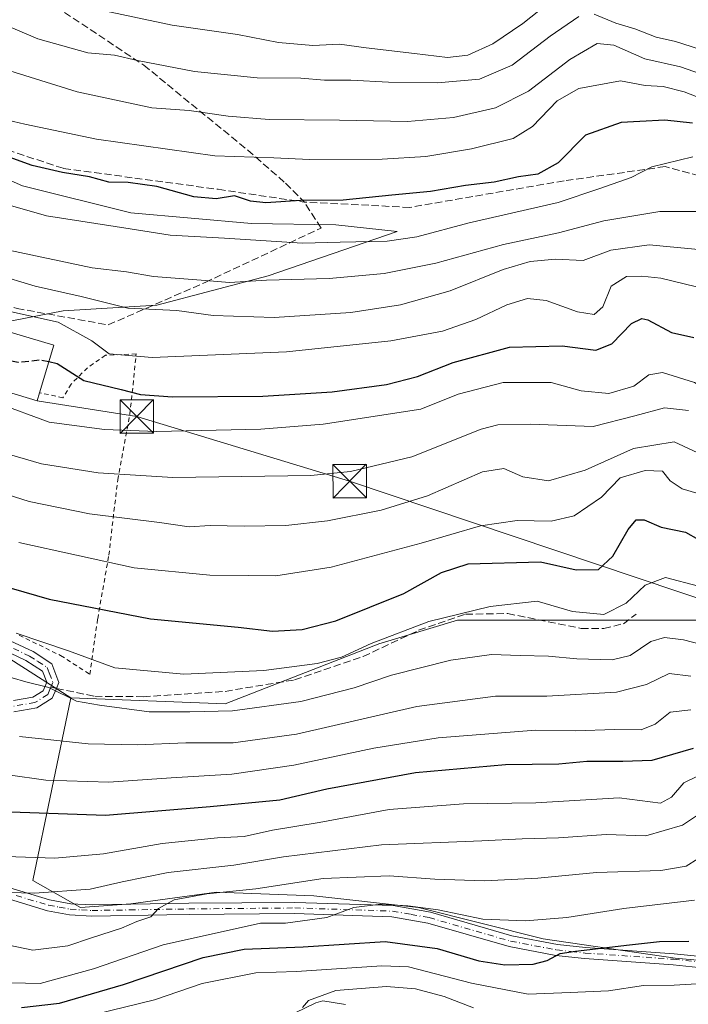
# Model space of a CAD drawing. Units: metres. Extents: x 596627 to 600051, y 4770757 to 4773120.
# Drawn here: x 596884 to 597034, y 4771161 to 4771382 of the extents above; entities that cross this region are included whole.
import ezdxf

# ---------------------------------------------------------------- set-up
doc = ezdxf.new("R2010")
doc.units = ezdxf.units.M
doc.header["$MEASUREMENT"] = 0
for name, pattern in [('DGN Style 2', [1.6480167562047852, 0.988810053722871, -0.6592067024819142]), ('DGN Style 3', [2.307223458686699, 1.648016756204785, -0.6592067024819142]), ('DGN Style 4', [2.6384748266838614, 1.318413404963828, -0.6592067024819142, 0.001648016756204785, -0.6592067024819142])]:
    doc.linetypes.add(name, pattern=pattern)
for name, color, linetype, lineweight in [('Alambrada', 7, 'DGN Style 2', 0), ('Arbolado forestal CxS', 92, 'Continuous', 0), ('Camino Cxs', 7, 'Continuous', 0), ('Camino eje', 30, 'DGN Style 4', 13), ('Corriente natural Cxs', 4, 'Continuous', 13), ('Corriente natural lineal', 142, 'Continuous', 13), ('Curva de nivel maestra', 30, 'Continuous', 30), ('Curva de nivel maestra oculto', 30, 'DGN Style 3', 30), ('Curva de nivel normal', 30, 'Continuous', 0), ('Edificación Cxs', 1, 'Continuous', 13), ('Senda', 7, 'DGN Style 3', 0), ('Senda no paivmentada conexión', 7, 'DGN Style 3', 0), ('Tendido', 6, 'Continuous', 0), ('Torre de tendido puntual', 7, 'Continuous', 0)]:
    doc.layers.add(name, color=color, linetype=linetype, lineweight=lineweight)

# ---------------------------------------------------------------- blocks, each defined once
blk = doc.blocks.new('*U27')
at = {"layer": 'Arbolado forestal CxS', "color": 92, "linetype": 'Continuous', "lineweight": 0}
for points in [[(597043.0975000003, 4771247.419500001, 519.6152000000002), (597022.2141000004, 4771247.419299999, 519.5072999999975), (597004.8114, 4771247.4191, 520.1183000000019), (596982.1875, 4771247.4189, 520.5307999999932), (596965.0626999997, 4771242.281300001, 521.7502999999997), (596964.7844000002, 4771242.197899999, 521.7906999999977), (596930.1606999999, 4771228.6841, 517.1913999999961), (596895.6381000001, 4771230.0415, 515.147100000002), (596880.1092999997, 4771239.9419, 517.8196999999927)], [(596873.5503000002, 4771312.751700001, 553.7302999999956), (596893.8849, 4771316.6875, 557.7725999999967), (596914.8756999997, 4771317.999500001, 561.8445000000065), (596939.8019000003, 4771324.5593, 566.619399999996), (596968.6481, 4771334.481500001, 571.7146000000066), (596954.9197000006, 4771335.9549, 572.9977000000072), (596936.0358999996, 4771336.2917, 572.938599999994), (596909.0592999998, 4771338.651900001, 572.4759000000049), (596884.7799000005, 4771344.7213, 573.2706000000035), (596865.5591000002, 4771353.1511, 572.8944999999949)]]:
    blk.add_polyline3d(points, dxfattribs=at)
blk = doc.blocks.new('5TTEND')
at = {"layer": 'Corriente natural Cxs', "color": 7, "linetype": 'Continuous', "lineweight": 0}
for p, q in [((-0.375, 0.3754), (0.375, -0.3746)), ((0.3720000000000001, 0.3784000000000001), (-0.3720000000000001, -0.3776))]:
    blk.add_line(p, q, dxfattribs=at)
at = {"layer": 'Corriente natural Cxs', "color": 7, "linetype": 'Continuous', "lineweight": 0, "flags": 128}
blk.add_lwpolyline([(-0.375, -0.3746), (0.375, -0.3746), (0.375, 0.3754), (-0.375, 0.3754), (-0.3720000000000001, -0.3776)], dxfattribs=at)

msp = doc.modelspace()

# ---------------------------------------------------------------- linework, layer by layer
at = {"layer": 'Alambrada', "color": 7, "linetype": 'DGN Style 2', "lineweight": 0}
msp.add_polyline3d([(596884.0800999999, 4771244.040100001, 525.1147000000057), (596893.3501000004, 4771239.5101, 519.4256000000023), (596899.8901000004, 4771235.2601, 520.2369999999937), (596901.6401000004, 4771247.7501, 526.1548000000039), (596904.1401000004, 4771261.9801, 544.3031999999948), (596906.1201, 4771278.890100001, 558.2896000000037), (596908.8000999996, 4771293.4901, 551.998900000006), (596909.5701000001, 4771300.1501, 552.0197999999946), (596910.2500999998, 4771307.0601, 557.299199999994), (596903.3901000004, 4771306.770099999, 557.5380000000005), (596899.3501000004, 4771303.970100001, 553.1429999999964), (596895.7100999998, 4771300.3201, 550.3840000000055), (596893.8701, 4771297.2501, 549.6889999999985), (596888.6401000004, 4771298.380100001, 552.5069999999978)], dxfattribs=at)
at = {"layer": 'Arbolado forestal CxS', "color": 92, "linetype": 'Continuous', "lineweight": 0}
for points in [[(596865.5591000002, 4771353.1511, 572.8944999999949), (596884.7799000005, 4771344.7213, 573.2706000000035), (596909.0592999998, 4771338.651900001, 572.4759000000049), (596936.0358999996, 4771336.2917, 572.938599999994), (596954.9197000006, 4771335.9549, 572.9977000000072), (596968.6481, 4771334.481500001, 571.7146000000066), (596939.8019000003, 4771324.5593, 566.619399999996), (596914.8756999997, 4771317.999500001, 561.8445000000065), (596893.8849, 4771316.6875, 557.7725999999967), (596873.5503000002, 4771312.751700001, 553.7302999999956)], [(596865.5591000002, 4771353.1511, 572.8944999999949), (596884.7799000005, 4771344.7213, 573.2706000000035), (596909.0592999998, 4771338.651900001, 572.4759000000049), (596936.0358999996, 4771336.2917, 572.938599999994), (596954.9197000006, 4771335.9549, 572.9977000000072), (596968.6481, 4771334.481500001, 571.7146000000066), (596939.8019000003, 4771324.5593, 566.619399999996), (596914.8756999997, 4771317.999500001, 561.8445000000065), (596893.8849, 4771316.6875, 557.7725999999967), (596873.5503000002, 4771312.751700001, 553.7302999999956)], [(596865.5591000002, 4771353.1511, 572.8944999999949), (596884.7799000005, 4771344.7213, 573.2706000000035), (596909.0592999998, 4771338.651900001, 572.4759000000049), (596936.0358999996, 4771336.2917, 572.938599999994), (596954.9197000006, 4771335.9549, 572.9977000000072), (596968.6481, 4771334.481500001, 571.7146000000066), (596939.8019000003, 4771324.5593, 566.619399999996), (596914.8756999997, 4771317.999500001, 561.8445000000065), (596893.8849, 4771316.6875, 557.7725999999967), (596873.5503000002, 4771312.751700001, 553.7302999999956)], [(597041.7561999997, 4771170.731500001, 472.0004999999946), (597030.9149000002, 4771171.7181, 473.2051000000066), (597001.3299000004, 4771176.0681, 478.0206999999937), (596973.4852999998, 4771183.028899999, 481.2177999999985), (596949.9914999995, 4771185.6391, 484.0041000000056), (596928.2380999997, 4771186.5089, 486.4588999999978), (596909.0947000004, 4771183.898499999, 487.2887999999948), (596897.7827000003, 4771183.028100001, 488.8344999999972), (596887.0985000003, 4771189.102700001, 492.9657000000007), (596895.6381000001, 4771230.0415, 515.147100000002), (596930.1606999999, 4771228.6841, 517.1913999999961), (596964.7844000002, 4771242.197899999, 521.7906999999977), (596965.0626999997, 4771242.281300001, 521.7502999999997), (596982.1875, 4771247.4189, 520.5307999999932), (597004.8114, 4771247.4191, 520.1183000000019), (597022.2141000004, 4771247.419299999, 519.5072999999975), (597043.0975000003, 4771247.419500001, 519.6152000000002)], [(596895.6381000001, 4771230.0415, 515.147100000002), (596930.1606999999, 4771228.6841, 517.1913999999961), (596964.7844000002, 4771242.197899999, 521.7906999999977), (596965.0626999997, 4771242.281300001, 521.7502999999997), (596982.1875, 4771247.4189, 520.5307999999932), (597004.8114, 4771247.4191, 520.1183000000019), (597022.2141000004, 4771247.419299999, 519.5072999999975), (597043.0975000003, 4771247.419500001, 519.6152000000002)], [(596895.6381000001, 4771230.0415, 515.147100000002), (596930.1606999999, 4771228.6841, 517.1913999999961), (596964.7844000002, 4771242.197899999, 521.7906999999977), (596965.0626999997, 4771242.281300001, 521.7502999999997), (596982.1875, 4771247.4189, 520.5307999999932), (597004.8114, 4771247.4191, 520.1183000000019), (597022.2141000004, 4771247.419299999, 519.5072999999975), (597043.0975000003, 4771247.419500001, 519.6152000000002)], [(596880.1092999997, 4771239.9419, 517.8196999999927), (596895.6381000001, 4771230.0415, 515.147100000002), (596887.0985000003, 4771189.102700001, 492.9657000000007), (596897.7827000003, 4771183.028100001, 488.8344999999972), (596909.0947000004, 4771183.898499999, 487.2887999999948), (596928.2380999997, 4771186.5089, 486.4588999999978), (596949.9914999995, 4771185.6391, 484.0041000000056), (596973.4852999998, 4771183.028899999, 481.2177999999985), (597001.3299000004, 4771176.0681, 478.0206999999937), (597030.9149000002, 4771171.7181, 473.2051000000066), (597041.7561999997, 4771170.731500001, 472.0004999999946), (597039.2664000001, 4771160.496099999, 467.2929000000004)], [(596880.1092999997, 4771239.9419, 517.8196999999927), (596895.6381000001, 4771230.0415, 515.147100000002)], [(596880.1092999997, 4771239.9419, 517.8196999999927), (596895.6381000001, 4771230.0415, 515.147100000002)], [(596895.6381000001, 4771230.0415, 515.147100000002), (596887.0985000003, 4771189.102700001, 492.9657000000007), (596897.7827000003, 4771183.028100001, 488.8344999999972), (596909.0947000004, 4771183.898499999, 487.2887999999948), (596928.2380999997, 4771186.5089, 486.4588999999978), (596949.9914999995, 4771185.6391, 484.0041000000056), (596973.4852999998, 4771183.028899999, 481.2177999999985), (597001.3299000004, 4771176.0681, 478.0206999999937), (597030.9149000002, 4771171.7181, 473.2051000000066), (597041.7561999997, 4771170.731500001, 472.0004999999946), (597039.2664000001, 4771160.496099999, 467.2929000000004), (597036.1979, 4771155.5869, 465.0236000000005), (597042.3343000002, 4771145.155300001, 463.1748999999982), (597059.5148999998, 4771141.473900001, 460.9318999999959), (597089.5839000001, 4771139.632900001, 456.4216000000015), (597112.9014999997, 4771140.860300001, 453.1187000000064), (597129.2402999997, 4771145.614700001, 452.5926000000036)], [(596895.6381000001, 4771230.0415, 515.147100000002), (596887.0985000003, 4771189.102700001, 492.9657000000007), (596897.7827000003, 4771183.028100001, 488.8344999999972), (596909.0947000004, 4771183.898499999, 487.2887999999948), (596928.2380999997, 4771186.5089, 486.4588999999978), (596949.9914999995, 4771185.6391, 484.0041000000056), (596973.4852999998, 4771183.028899999, 481.2177999999985), (597001.3299000004, 4771176.0681, 478.0206999999937), (597030.9149000002, 4771171.7181, 473.2051000000066), (597041.7561999997, 4771170.731500001, 472.0004999999946), (597039.2664000001, 4771160.496099999, 467.2929000000004), (597036.1979, 4771155.5869, 465.0236000000005), (597042.3343000002, 4771145.155300001, 463.1748999999982), (597059.5148999998, 4771141.473900001, 460.9318999999959), (597089.5839000001, 4771139.632900001, 456.4216000000015), (597112.9014999997, 4771140.860300001, 453.1187000000064), (597129.2402999997, 4771145.614700001, 452.5926000000036)]]:
    msp.add_polyline3d(points, dxfattribs=at)
at = {"layer": 'Camino Cxs', "color": 7, "linetype": 'Continuous', "lineweight": 0}
for points in [[(596879.9901000002, 4771243.790100001, 529.9717999999993), (596887.2001, 4771240.370100001, 521.0397999999988), (596891.3501000004, 4771237.6801, 518.1836999999941), (596892.9501, 4771233.460100001, 519.1778999999951), (596892.3901000004, 4771232.140100001, 520.2194000000018), (596891.4401000004, 4771229.940099999, 523.792300000001), (596888.0500999996, 4771227.7601, 524.5662000000011), (596882.8800999997, 4771226.9101, 524.7927999999956)], [(596879.9901000002, 4771243.790100001, 529.9717999999993), (596887.2001, 4771240.370100001, 521.0397999999988), (596891.3501000004, 4771237.6801, 518.1836999999941), (596892.9501, 4771233.460100001, 519.1778999999951), (596892.3901000004, 4771232.140100001, 520.2194000000018), (596891.4401000004, 4771229.940099999, 523.792300000001), (596888.0500999996, 4771227.7601, 524.5662000000011), (596882.8800999997, 4771226.9101, 524.7927999999956)], [(596882.7901, 4771229.4301, 526.113599999997), (596887.1300999997, 4771230.140100001, 522.9311000000016), (596889.4501, 4771231.630100001, 521.4294999999984), (596890.2500999998, 4771233.520099999, 519.9014000000025), (596889.3101000005, 4771236.0101, 519.453999999998), (596885.5601000005, 4771238.390100001, 523.1692000000039), (596878.8000999996, 4771241.590100001, 531.511799999993)], [(596882.7901, 4771229.4301, 526.113599999997), (596887.1300999997, 4771230.140100001, 522.9311000000016), (596889.4501, 4771231.630100001, 521.4294999999984), (596890.2500999998, 4771233.520099999, 519.9014000000025), (596889.3101000005, 4771236.0101, 519.453999999998), (596885.5601000005, 4771238.390100001, 523.1692000000039), (596878.8000999996, 4771241.590100001, 531.511799999993)], [(596876.7600999996, 4771189.0601, 500.0133999999962), (596890.8601000002, 4771184.800100001, 502.6535000000004), (596895.6300999997, 4771183.9101, 503.233699999997), (596900.4200999998, 4771183.630100001, 504.398000000001), (596922.0401, 4771183.9901, 500.4575000000041), (596945.7701000003, 4771184.210100001, 486.0334000000003), (596967.7600999996, 4771183.4901, 487.3374999999942), (596976.1300999997, 4771182.0101, 490.6293000000006), (596994.3501000004, 4771176.7301, 492.7936999999947), (597004.5500999996, 4771174.800100001, 489.4199999999983), (597010.8601000002, 4771174.100099999, 486.3246999999974), (597030.6601, 4771172.710100001, 484.2632000000012), (597040.4801000003, 4771171.700099999, 485.2388000000064)], [(596876.7600999996, 4771189.0601, 500.0133999999962), (596890.8601000002, 4771184.800100001, 502.6535000000004), (596895.6300999997, 4771183.9101, 503.233699999997), (596900.4200999998, 4771183.630100001, 504.398000000001), (596922.0401, 4771183.9901, 500.4575000000041), (596945.7701000003, 4771184.210100001, 486.0334000000003), (596967.7600999996, 4771183.4901, 487.3374999999942), (596976.1300999997, 4771182.0101, 490.6293000000006), (596994.3501000004, 4771176.7301, 492.7936999999947), (597004.5500999996, 4771174.800100001, 489.4199999999983), (597010.8601000002, 4771174.100099999, 486.3246999999974), (597030.6601, 4771172.710100001, 484.2632000000012), (597040.4801000003, 4771171.700099999, 485.2388000000064), (597044.0401, 4771171.5601, 485.0035000000062), (597058.9001000002, 4771172.050100001, 480.5028000000021), (597061.1001000004, 4771171.790100001, 477.6603999999934), (597068.3117000004, 4771171.4923, 471.1554000000033)], [(597040.3800999997, 4771169.190099999, 481.9640999999974), (597030.4401000004, 4771170.220100001, 482.5331000000006), (597010.6401000004, 4771171.610099999, 483.4566999999952), (597004.1801000005, 4771172.3201, 487.3549999999959), (596993.7701000003, 4771174.290100001, 489.4277000000002), (596975.5601000005, 4771179.5701, 487.6910999999964), (596967.5000999998, 4771181.0001, 488.4128999999957), (596945.7100999998, 4771181.710100001, 487.6331000000064), (596922.0900999998, 4771181.4901, 498.5473000000056), (596917.1401000004, 4771181.390100001, 499.203999999998), (596900.3601000002, 4771181.130100001, 504.5625), (596895.3201000001, 4771181.420100001, 504.4317000000011), (596890.4401000004, 4771182.3201, 504.1107000000048), (596875.9700999996, 4771186.6801, 499.4311000000016)], [(597062.2729000002, 4771167.363100001, 468.0798999999971), (597062.0401, 4771168.190099999, 469.577099999995), (597061.6901000004, 4771168.720100001, 470.8475000000035), (597058.7801000001, 4771169.540100001, 474.6373000000021), (597043.9200999998, 4771169.0601, 482.3436999999976), (597040.3800999997, 4771169.190099999, 481.9640999999974), (597030.4401000004, 4771170.220100001, 482.5331000000006), (597010.6401000004, 4771171.610099999, 483.4566999999952), (597004.1801000005, 4771172.3201, 487.3549999999959), (596993.7701000003, 4771174.290100001, 489.4277000000002), (596975.5601000005, 4771179.5701, 487.6910999999964), (596967.5000999998, 4771181.0001, 488.4128999999957), (596945.7100999998, 4771181.710100001, 487.6331000000064), (596922.0900999998, 4771181.4901, 498.5473000000056), (596917.1401000004, 4771181.390100001, 499.203999999998), (596900.3601000002, 4771181.130100001, 504.5625), (596895.3201000001, 4771181.420100001, 504.4317000000011), (596890.4401000004, 4771182.3201, 504.1107000000048), (596875.9700999996, 4771186.6801, 499.4311000000016)]]:
    msp.add_polyline3d(points, dxfattribs=at)
at = {"layer": 'Camino eje', "color": 30, "linetype": 'DGN Style 4', "lineweight": 13}
for points in [[(596882.7751000002, 4771241.090100001, 526.8252000000066), (596886.3800999997, 4771239.380100001, 522.0068000000028), (596888.2550999997, 4771238.190099999, 519.7317999999941), (596890.3300999999, 4771236.845100001, 518.7497000000003), (596890.8000999996, 4771235.600099999, 518.982600000003), (596891.6001000004, 4771233.4901, 519.459400000007), (596891.1370999999, 4771232.397700001, 520.1236999999965)], [(596891.1370999999, 4771232.397700001, 520.1236999999965), (596890.9165000003, 4771231.876700001, 520.9205999999976), (596890.4451000001, 4771230.7851, 522.4232000000047), (596887.5900999998, 4771228.950099999, 523.4242999999988), (596882.8350999998, 4771228.170100001, 525.0483999999997)], [(596883.4151, 4771185.7401, 503.0748000000021), (596890.6501000002, 4771183.5601, 503.4511999999959), (596893.0351, 4771183.1151, 503.2439000000013), (596895.4751000004, 4771182.665100001, 504.2548999999999), (596897.9951, 4771182.520099999, 504.9167000000016), (596900.3901000004, 4771182.380100001, 504.7388000000064), (596908.7801000001, 4771182.5101, 500.8263000000007), (596919.5900999998, 4771182.690099999, 500.0108000000037), (596922.0651000004, 4771182.7401, 499.8726000000024), (596945.7401000002, 4771182.960100001, 485.7563999999985), (596967.6300999997, 4771182.245100001, 487.521900000007), (596971.8151000004, 4771181.505100001, 490.1477000000014), (596975.8450999996, 4771180.790100001, 489.1815999999963), (596994.0601000005, 4771175.5101, 491.0993000000017), (597004.3651000002, 4771173.5601, 488.4180000000051), (597007.5950999996, 4771173.2051, 487.0639999999985), (597010.7500999998, 4771172.8551, 484.6008000000002), (597030.5500999996, 4771171.465100001, 483.3101000000024), (597035.4600999998, 4771170.960100001, 480.9606000000058)]]:
    msp.add_polyline3d(points, dxfattribs=at)
at = {"layer": 'Corriente natural lineal', "color": 142, "linetype": 'Continuous', "lineweight": 13}
msp.add_polyline3d([(596945.8113000002, 4771159.476100001, 465.1196000000054), (596950.4489000002, 4771161.715299999, 465.0932999999932), (596952.0362999998, 4771162.1117, 465.0276000000013), (596957.1199000003, 4771161.347100001, 464.5671000000002)], dxfattribs=at)
at = {"layer": 'Curva de nivel maestra', "color": 30, "linetype": 'Continuous', "lineweight": 30, "flags": 128}
for points, elevation in [([(597034.7999999998, 4771358.770099999), (597028.6200000001, 4771359.4001), (597022.9600000001, 4771359.110099999), (597018.79, 4771358.940099999), (597010.8399999999, 4771356.0601), (597004.7199999997, 4771349.9001), (597000.1799999997, 4771347.340100001), (596995.8499999996, 4771346.720100001), (596990.4199999999, 4771345.5101), (596983.9900000002, 4771344.770099999), (596976.1600000003, 4771343.460100001), (596967.5, 4771342.670100001), (596956.5999999996, 4771341.540100001), (596947.0199999996, 4771341.440099999), (596939.2599999999, 4771340.9001), (596935.8200000003, 4771341.3201), (596932.2999999998, 4771342.4901), (596928.1600000003, 4771341.800100001), (596923.1399999997, 4771342.2401), (596914.8799999999, 4771344.5601), (596908.4699999997, 4771345.440099999), (596904.1100000005, 4771345.520099999), (596899.7800000003, 4771346.770099999), (596893.7800000003, 4771347.710100001), (596886.9800000006, 4771349.280099999), (596881.8200000003, 4771351.1601)], 575), ([(596890.7236000003, 4771305.351500001), (596892.5800000001, 4771304.940099999), (596898.5199999996, 4771301.100099999), (596906.8799999999, 4771299.100099999), (596911.2300000006, 4771297.9901), (596918.4100000003, 4771297.460100001), (596938.5899999999, 4771297.5801), (596954.1299999999, 4771298.590100001), (596966.2599999999, 4771300.2501), (596973.2400000002, 4771301.9801), (596981.2400000002, 4771305.1501), (596993.8099999996, 4771308.620100001), (597005.5800000001, 4771308.850099999), (597013.1399999997, 4771307.9101), (597016.7000000002, 4771309.300100001), (597021.1399999997, 4771313.860099999), (597023.4699999997, 4771315.0001), (597024.7800000003, 4771314.690099999), (597030.0999999996, 4771311.840100001), (597035.0599999996, 4771310.7501)], 550), ([(596876.5099999999, 4771256.2401), (596890.7800000003, 4771252.140100001), (596913.4400000004, 4771247.7601), (596933.1100000005, 4771245.840100001), (596940.7800000003, 4771244.9301), (596947.4400000004, 4771245.370100001), (596954.9800000006, 4771247.300100001), (596970.2000000002, 4771253.370100001), (596978.5700000003, 4771258.0801), (596984.54, 4771260.050100001), (597000.7800000003, 4771260.5001), (597008.7400000002, 4771258.720100001), (597013.7599999999, 4771258.7601), (597016.9199999999, 4771261.7601), (597020.3799999999, 4771267.710100001), (597022.1600000003, 4771269.9301), (597024, 4771269.9301), (597027.7999999998, 4771268.2401), (597033.2199999997, 4771267.130100001), (597036.0999999996, 4771265.460100001)], 525), ([(597034.9000000004, 4771218.6801), (597025.6500000004, 4771215.9801), (597019.1600000003, 4771215.7501), (597011.1100000005, 4771215.7601), (597004.8600000005, 4771215.190099999), (596992.9100000003, 4771214.9901), (596972.8099999996, 4771213.2401), (596952.9299999997, 4771209.540100001), (596942.4400000004, 4771207.130100001), (596926.7999999998, 4771205.600099999), (596903.4100000003, 4771203.6501), (596877.8499999996, 4771204.5701)], 500), ([(596884.5700000003, 4771160.670100001), (596893.1100000005, 4771161.6501), (596907.4400000004, 4771165.8201), (596925.2699999996, 4771171.850099999), (596934.4199999999, 4771173.690099999), (596947.5999999996, 4771174.2601), (596965.9900000002, 4771175.420100001), (596977.6299999999, 4771173.860099999), (596986.9900000002, 4771171.0801), (596992.7800000003, 4771170.190099999), (596999.1100000005, 4771170.3301), (597002.2800000003, 4771171.190099999), (597005.1399999997, 4771172.7501), (597008.5599999996, 4771173.280099999), (597020.6900000004, 4771174.6801), (597027.3799999999, 4771175.4301), (597033.9699999997, 4771175.530099999)], 475)]:
    msp.add_lwpolyline(points, dxfattribs=dict(at, elevation=elevation))
at = {"layer": 'Curva de nivel maestra oculto', "color": 30, "linetype": 'DGN Style 3', "lineweight": 30, "elevation": 550, "flags": 128}
msp.add_lwpolyline([(596873.3268999998, 4771307.647600001), (596878.0800000001, 4771306.470100001), (596883.8700000001, 4771305.220100001), (596888.8799999999, 4771305.7601), (596890.7236000003, 4771305.351500001)], dxfattribs=at)
at = {"layer": 'Curva de nivel normal', "color": 30, "linetype": 'Continuous', "lineweight": 0, "flags": 128}
for points, elevation in [([(596865.0599999996, 4771387.619999999), (596888.2699999996, 4771377.680000001), (596899.4000000004, 4771374.52), (596905.4000000004, 4771374), (596910.5300000003, 4771372.810000001), (596923.3399999999, 4771370.359999999), (596937.3200000003, 4771368.939999999), (596947.1100000005, 4771368.810000001), (596952.4000000004, 4771368.41), (596958.29, 4771368.41), (596966.7400000002, 4771367.939999999), (596977.6900000004, 4771367.82), (596987.0700000003, 4771368.640000001), (596994.4199999999, 4771371.74), (597002.9000000004, 4771378.24), (597009.3200000003, 4771382.66)], 590), ([(596900.7400000002, 4771384.460000001), (596918.3200000003, 4771380.710000001), (596932.9699999997, 4771378.65), (596942.0999999996, 4771376.83), (596949.7800000003, 4771376.180000001), (596955.7800000003, 4771376.49), (596961.7100000001, 4771375.65), (596972.54, 4771374.4), (596979.9199999999, 4771373.439999999), (596984.5, 4771374), (596990.1100000005, 4771376.560000001), (596996.7800000003, 4771381.109999999), (597005.0199999996, 4771387.65)], 595), ([(597012.7599999999, 4771383.220000001), (597017.5999999996, 4771381.16), (597021.8600000005, 4771379.91), (597026.6500000004, 4771378.029999999), (597030.9600000001, 4771377.09), (597036.3399999999, 4771375.359999999), (597042.9600000001, 4771373.949999999), (597049.6399999997, 4771374.07), (597054.7199999997, 4771375.119999999), (597060.5099999999, 4771377.310000001), (597067.7800000003, 4771379.17), (597073.4400000004, 4771379.779999999), (597077.0999999996, 4771381.449999999), (597083.1699999999, 4771385.880000001)], 590), ([(597039.3300000001, 4771368.880000001), (597032.0599999996, 4771371.359999999), (597024.1299999999, 4771373.199999999), (597017.1799999997, 4771376.26), (597013.4600000001, 4771376.640000001), (597007.2999999998, 4771373.039999999), (596998.0999999996, 4771365.92), (596990.6699999999, 4771362.199999999), (596981.29, 4771360.01), (596970.9800000006, 4771359.16), (596955.79, 4771359.470000001), (596939.9900000002, 4771359.609999999), (596930.8200000003, 4771360.32), (596922.1500000004, 4771361.630000001), (596913.7800000003, 4771362.199999999), (596897.0099999999, 4771365.82), (596879.4800000006, 4771371.199999999)], 585), ([(597041.3799999999, 4771362.470000001), (597032.9199999999, 4771365.789999999), (597028.2300000006, 4771366.949999999), (597024.1600000003, 4771367.230000001), (597018.7000000002, 4771368.230000001), (597009.3200000003, 4771366.550000001), (597004.4600000001, 4771363.76), (596998.9699999997, 4771358.01), (596994.6500000004, 4771355.359999999), (596985.3200000003, 4771352.99), (596975.0800000001, 4771351.26), (596965.3499999996, 4771350.67), (596949.0800000001, 4771350.619999999), (596941.0499999998, 4771350.970000001), (596927.8700000001, 4771351.41), (596901.3799999999, 4771355.16), (596885.3200000003, 4771358.550000001), (596877.6200000001, 4771360.359999999)], 579.9999999999999), ([(596876.7999999998, 4771341.82), (596890.2000000002, 4771337.970000001), (596908.8899999997, 4771335.08), (596917.8799999999, 4771333.66), (596929.9900000002, 4771332.980000001), (596947.5199999996, 4771331.880000001), (596955.8799999999, 4771332.100000001), (596966.4400000004, 4771332.32), (596973.1100000005, 4771333.27), (596984.7800000003, 4771336.439999999), (597004.6799999997, 4771341), (597014.04, 4771344.16), (597021.0700000003, 4771346.619999999), (597025.6799999997, 4771348.980000001), (597034.8399999999, 4771351.210000001)], 570), ([(596881.7800000003, 4771330.33), (596900.4400000004, 4771326.32), (596908.1100000005, 4771325.470000001), (596914.1100000005, 4771324.449999999), (596925.7800000003, 4771323.529999999), (596931.1100000005, 4771323.08), (596939.4400000004, 4771323.57), (596953.4400000004, 4771323.930000001), (596965.7800000003, 4771325.100000001), (596977.3200000003, 4771327.42), (596992.4900000002, 4771331.550000001), (597004.7599999999, 4771334.16), (597014.9699999997, 4771336.850000001), (597027.4400000004, 4771339.01), (597036.9400000004, 4771338.949999999)], 565), ([(596878.6900000004, 4771324.949999999), (596887.6600000003, 4771322.279999999), (596897.9600000001, 4771319.92), (596908.3600000005, 4771317.310000001), (596919.3200000003, 4771316.810000001), (596927.5199999996, 4771315.66), (596941.1799999997, 4771315.25), (596958.2800000003, 4771316.34), (596969.3899999997, 4771318.029999999), (596980.5099999999, 4771321.24), (596992.4100000003, 4771325.980000001), (596998.4199999999, 4771327.810000001), (597004.0899999999, 4771328.310000001), (597010.3200000003, 4771328.01), (597016.5, 4771330.32), (597025.1100000005, 4771331.529999999), (597036.1100000005, 4771330.5)], 560), ([(596881.7000000002, 4771316.630000001), (596892.7999999998, 4771314.180000001), (596900.2999999998, 4771310.02), (596904.1799999997, 4771307.09), (596913.8200000003, 4771306.300000001), (596943.9400000004, 4771307.52), (596967.2800000003, 4771310), (596978.8300000001, 4771312.16), (596986.2599999999, 4771314.789999999), (596993.2199999997, 4771318.050000001), (596997.8600000005, 4771319.52), (597002, 4771319.060000001), (597009.0499999998, 4771316.51), (597012.7599999999, 4771315.880000001), (597014.7199999997, 4771317.640000001), (597016.5599999996, 4771322.220000001), (597020.0300000003, 4771324.41), (597023.4500000002, 4771324.49), (597027.7000000002, 4771324.029999999), (597038.4400000004, 4771321.4)], 555), ([(596879, 4771296.140000001), (596890.75, 4771291.800000001), (596903.1299999999, 4771290.140000001), (596914.8399999999, 4771289.720000001), (596938.1900000004, 4771290.230000001), (596952.1100000005, 4771291.350000001), (596973.9699999997, 4771294.689999999), (596982.3499999996, 4771298.07), (596992.3799999999, 4771300.689999999), (597003.1299999999, 4771300.65), (597009.8700000001, 4771298.789999999), (597016.0499999998, 4771298.24), (597021.6399999997, 4771299.880000001), (597024.9900000002, 4771302.4), (597028.0499999998, 4771302.91), (597035.2000000002, 4771300.699999999), (597040.1900000004, 4771297.710000001), (597044.2199999997, 4771295.390000001), (597047.0899999999, 4771293.810000001), (597050.2418999998, 4771293.8025)], 545), ([(596880.0800000001, 4771285.07), (596889.0999999996, 4771282.470000001), (596901.7800000003, 4771280.4), (596918.4900000002, 4771279.369999999), (596949.3700000001, 4771279.83), (596958.2100000001, 4771280.76), (596971.9699999997, 4771284.02), (596987.5099999999, 4771290.230000001), (596991.2100000001, 4771291.199999999), (596998.4400000004, 4771291.34), (597012.5800000001, 4771290.779999999), (597021.8799999999, 4771293.180000001), (597028.5199999996, 4771295), (597033.9000000004, 4771294.42)], 540), ([(596872.6299999999, 4771278.350000001), (596886.3099999996, 4771274.029999999), (596899.8200000003, 4771271.26), (596915.5, 4771269.279999999), (596922.1299999999, 4771268.33), (596926.8399999999, 4771268.67), (596934.4600000001, 4771268.460000001), (596943.7800000003, 4771268.619999999), (596953.1100000005, 4771269.67), (596965.1100000005, 4771272.060000001), (596975.4400000004, 4771275.25), (596987.7800000003, 4771280.619999999), (596992.54, 4771281.390000001), (596996.8300000001, 4771279.560000001), (597002.54, 4771278.630000001), (597010.75, 4771281.060000001), (597021.5800000001, 4771285.9), (597030.6900000004, 4771287.34), (597036.0099999999, 4771284.890000001)], 535), ([(596883.9600000001, 4771264.84), (596909.7800000003, 4771259.140000001), (596926.7800000003, 4771257.480000001), (596935.4800000006, 4771257.439999999), (596941.5199999996, 4771257.359999999), (596953.8799999999, 4771259.310000001), (596974.04, 4771264.66), (596987.2999999998, 4771268.560000001), (596995.5599999996, 4771269.74), (597003.1299999999, 4771269.57), (597008.3300000001, 4771270.779999999), (597014.4400000004, 4771275), (597018.5999999996, 4771279.32), (597024.2100000001, 4771280.949999999), (597028.0499999998, 4771280.84), (597029.8099999996, 4771278.609999999), (597032.4500000002, 4771276.83), (597037.7800000003, 4771275.25)], 530), ([(596883.3799999999, 4771244.52), (596895.1100000005, 4771240.58), (596905.4699999997, 4771236.710000001), (596920.8899999997, 4771235.359999999), (596938.7999999998, 4771236.130000001), (596950.7800000003, 4771237.75), (596956.2400000002, 4771239.140000001), (596962.8200000003, 4771242.210000001), (596975.7800000003, 4771247.16), (596989.5, 4771250.52), (597000.0099999999, 4771251.67), (597007.9400000004, 4771249.359999999), (597014.9600000001, 4771248.699999999), (597019.9199999999, 4771251.220000001), (597024.1799999997, 4771255.25), (597028.75, 4771256.99), (597036.1100000005, 4771255.060000001)], 520), ([(596879.3600000005, 4771235.369999999), (596885.5899999999, 4771233.640000001), (596890.7199999997, 4771232.32), (596896.8899999997, 4771229.310000001), (596902.0800000001, 4771228.390000001), (596913.1600000003, 4771226.9), (596922.2699999996, 4771226.890000001), (596931.8200000003, 4771227.140000001), (596947.1100000005, 4771229.210000001), (596959.0300000003, 4771232.279999999), (596967.4400000004, 4771235.119999999), (596980.6900000004, 4771238.449999999), (596989.7800000003, 4771239.710000001), (596996.2300000006, 4771239.49), (597002.5800000001, 4771239.350000001), (597008.9000000004, 4771238.730000001), (597016.79, 4771238.560000001), (597020.8200000003, 4771239.52), (597025.4500000002, 4771242.619999999), (597028.5199999996, 4771243.57), (597032.7400000002, 4771243), (597038.5199999996, 4771241.5)], 515), ([(596884.1100000005, 4771221.4), (596899.5, 4771219.74), (596910.5700000003, 4771219.470000001), (596921.3700000001, 4771219.92), (596931.9900000002, 4771219.970000001), (596946.1100000005, 4771221.859999999), (596973.0899999999, 4771228.09), (596990.7100000001, 4771230.390000001), (597002.1799999997, 4771230.41), (597017.7800000003, 4771231.33), (597024.4800000006, 4771232.980000001), (597029.5700000003, 4771235.51), (597034.3899999997, 4771234.880000001)], 510), ([(596881.5999999996, 4771212.810000001), (596890.0599999996, 4771211.609999999), (596904.0999999996, 4771211.16), (596918.0800000001, 4771212.109999999), (596931.6900000004, 4771212.9), (596945.5099999999, 4771214.939999999), (596963.4600000001, 4771218.779999999), (596977.8399999999, 4771221.039999999), (596999.6399999997, 4771222.779999999), (597008.4900000002, 4771222.66), (597017.4100000003, 4771222.939999999), (597023.2999999998, 4771222.890000001), (597026.4100000003, 4771224.119999999), (597029.7800000003, 4771226.779999999), (597034.4400000004, 4771227.34)], 505), ([(597035.7300000006, 4771212.42), (597032.8600000005, 4771210.980000001), (597030.1200000001, 4771207.779999999), (597027.6399999997, 4771206.42), (597018.3700000001, 4771207.619999999), (596999.6900000004, 4771206.49), (596983.54, 4771206.25), (596966.8499999996, 4771204.980000001), (596951.2100000001, 4771202.08), (596940.7800000003, 4771200.390000001), (596934.4400000004, 4771198.949999999), (596928.4400000004, 4771198.65), (596916.1100000005, 4771197.4), (596902.9500000002, 4771195.100000001), (596892.0700000003, 4771194.109999999), (596878.8600000005, 4771194.58)], 495), ([(596881.5999999996, 4771186.4), (596887.4900000002, 4771186.27), (596899.9600000001, 4771187.140000001), (596907.1100000005, 4771188.810000001), (596917.4400000004, 4771190.92), (596932.1100000005, 4771192.51), (596943.25, 4771194.4), (596965.1799999997, 4771197.100000001), (596987.6299999999, 4771197.970000001), (596996.6200000001, 4771198.42), (597004.7800000003, 4771198.699999999), (597015.4400000004, 4771199.380000001), (597024.3099999996, 4771199.119999999), (597032.5599999996, 4771201.470000001), (597036.8300000001, 4771204.310000001)], 490), ([(597036, 4771193.970000001), (597033.3600000005, 4771192.33), (597027.7199999997, 4771191.369999999), (597013.3200000003, 4771190.880000001), (597000.1600000003, 4771189.619999999), (596988.1900000004, 4771189.039999999), (596977.0899999999, 4771189.41), (596966.8600000005, 4771190.130000001), (596952.1100000005, 4771189.52), (596937.0099999999, 4771187.230000001), (596926.04, 4771186.100000001), (596918.79, 4771184.789999999), (596915.2400000002, 4771182.83), (596913.5599999996, 4771180.960000001), (596910.4400000004, 4771179.92), (596906.9900000002, 4771178.460000001), (596900.2800000003, 4771176.25), (596894.9900000002, 4771174.480000001), (596887.1100000005, 4771173.49), (596881.7800000003, 4771174.65)], 485), ([(597035.2100000001, 4771184.730000001), (597019.4299999997, 4771182.82), (597006.6200000001, 4771180.850000001), (596997.4000000004, 4771180.100000001), (596987.8399999999, 4771180.460000001), (596977.8200000003, 4771182.539999999), (596971.0499999998, 4771183.439999999), (596965.0499999998, 4771183.77), (596959.0099999999, 4771183.02), (596952.9400000004, 4771180.850000001), (596943.7000000002, 4771179.57), (596938.0599999996, 4771179.51), (596916.2999999998, 4771174.699999999), (596900.7400000002, 4771169.34), (596888.79, 4771166.060000001), (596878.8700000001, 4771166.279999999)], 480), ([(596901.2300000006, 4771159.130000001), (596914.3700000001, 4771162.359999999), (596925.0099999999, 4771166), (596937.0300000003, 4771168.430000001), (596946.1699999999, 4771168.75), (596965.2400000002, 4771169.960000001), (596971.25, 4771169.75), (596985.3499999996, 4771166.130000001), (596998.0300000003, 4771163.640000001), (597007.3700000001, 4771164.01), (597016.0099999999, 4771164.390000001), (597023.7800000003, 4771165.57), (597030.6500000004, 4771165.640000001), (597038.2800000003, 4771166.09)], 470), ([(596985.7800000003, 4771160.560000001), (596979.2000000002, 4771163.119999999), (596972.7999999998, 4771164.82), (596966.3200000003, 4771165.390000001), (596954.9400000004, 4771164.470000001), (596948.8300000001, 4771162.189999999), (596947.4699999997, 4771160.67)], 465)]:
    msp.add_lwpolyline(points, dxfattribs=dict(at, elevation=elevation))
at = {"layer": 'Edificación Cxs', "color": 1, "linetype": 'Continuous', "lineweight": 13, "elevation": 559.4176000000006, "flags": 128}
msp.add_lwpolyline([(596888.6401000004, 4771298.380100001), (596888.1001000004, 4771296.590100001), (596871.5100999996, 4771301.5701), (596875.2200999996, 4771313.9801), (596891.8201000001, 4771309.020099999)], close=True, dxfattribs=at)
at = {"layer": 'Edificación Cxs', "color": 1, "linetype": 'Continuous', "lineweight": 13, "extrusion": (-0.1244046002014585, -0.1982999765477049, 0.9722142843786523), "elevation": -1019866.894314746, "flags": 128}
msp.add_lwpolyline([(-2030001.337887456, 4237986.629514685), (-2030000.844056361, 4237984.774693807), (-2030017.543986635, 4237980.045370465)], dxfattribs=at)
at = {"layer": 'Edificación Cxs', "color": 1, "linetype": 'Continuous', "lineweight": 13}
msp.add_polyline3d([(596871.5100999996, 4771301.5701, 550.9657000000007), (596875.2200999996, 4771313.9801, 559.4176000000007), (596891.8201000001, 4771309.020099999, 557.5883000000031), (596888.6401000004, 4771298.380100001, 552.5069999999978)], dxfattribs=at)
at = {"layer": 'Senda', "color": 7, "linetype": 'DGN Style 3', "lineweight": 0}
for points in [[(596865.1201, 4771564.5801, 684.2976000000053), (596884.9200999998, 4771539.5725, 676.9471999999951), (596906.6486999998, 4771515.7071, 684.485799999995), (596928.3447000004, 4771498.2445, 675.9238999999943), (596939.9863, 4771488.719500001, 675.5678000000044), (596934.1655000001, 4771487.132099999, 676.3729000000021), (596910.3529000003, 4771486.6029, 669.3686000000016), (596890.2445, 4771484.486300001, 660.9774999999936), (596884.9528999999, 4771482.3695, 657.2436000000016), (596887.5987, 4771476.548699999, 662.730899999995), (596904.5321000004, 4771459.615300001, 658.8237999999983), (596935.7528999997, 4771438.977700001, 648.2981), (596942.6321, 4771430.5111, 650.9977999999974), (596939.4571000002, 4771425.7487, 648.9134000000049), (596904.5321000004, 4771430.5111, 641.7510000000038), (596864.3152999999, 4771426.2777, 631.7789000000049), (596863.2569000004, 4771417.811100001, 627.8448999999965), (596877.5444999998, 4771398.7611, 625.5044000000053), (596886.5403000005, 4771388.706900001, 618.700800000006), (596911.9404999996, 4771371.773499999, 615.8657999999997), (596935.2237, 4771352.7235, 605.1514000000025), (596943.6904999996, 4771345.315099999, 601.4597000000067), (596947.9238999998, 4771341.081700001, 596.1668999999965)], [(596833.2330999998, 4771386.3803, 599.658500000005), (596846.1875, 4771373.8727, 593.0605000000069), (596866.0657000003, 4771357.7915, 598.6447000000044), (596893.9842999997, 4771348.634299999, 600.0917999999947), (596928.6037, 4771343.9439, 601.3796000000002), (596947.9238999998, 4771341.081700001, 596.1668999999965)], [(597043.0022, 4771345.230900001, 572.1775000000052), (597028.6716999998, 4771349.0266, 588.8567999999941), (597006.0498000003, 4771345.851600001, 590.3847999999998), (596971.5215999996, 4771339.898499999, 595.238599999997), (596947.9238999998, 4771341.081700001, 596.1668999999965)], [(596876.3000999996, 4771319.6151, 568.1220999999932), (596883.5815000003, 4771317.260299999, 568.8439999999973), (596904.0028999997, 4771313.565099999, 569.9821999999986), (596925.6986999996, 4771323.090100001, 576.1119999999937), (596951.6278999997, 4771335.2609, 581.4729999999981), (596947.9238999998, 4771341.081700001, 596.1668999999965)], [(596892.3901000004, 4771232.140100001, 520.2194000000018), (596901.0000999998, 4771230.370100001, 524.8034000000043), (596911.8201000001, 4771230.280099999, 528.3974000000017), (596930.1901000004, 4771231.4801, 528.5877999999939), (596945.7301000003, 4771234.0601, 531.0044999999955), (596961.0500999996, 4771239.280099999, 527.8583000000071), (596973.4801000003, 4771245.1601, 530.6508999999933), (596983.9901000002, 4771248.7401, 529.0236000000004), (596993.4200999998, 4771248.9001, 526.0473000000056), (597009.8800999997, 4771245.5801, 526.2437000000064), (597014.9101, 4771245.5701, 525.5426000000007), (597019.3101000005, 4771246.630100001, 522.101800000004), (597022.1601, 4771248.7401, 519.8383999999933)]]:
    msp.add_polyline3d(points, dxfattribs=at)
at = {"layer": 'Senda no paivmentada conexión', "color": 7, "linetype": 'DGN Style 3', "lineweight": 0, "extrusion": (-0.0730752666518083, 0.01502329503778304, 0.9972132700731449), "elevation": 28580.32725451209, "flags": 128}
msp.add_lwpolyline([(-4793688.941996739, -375056.5093575974), (-4793688.941996738, -375055.2265773158)], dxfattribs=at)
at = {"layer": 'Tendido', "color": 6, "linetype": 'Continuous', "lineweight": 0, "extrusion": (0.3648493430158607, -0.9263662800327627, 0.09343699545231578), "elevation": -4201908.040512678, "flags": 128}
msp.add_lwpolyline([(2303736.91436807, 394877.9566373502), (2304274.836989365, 394861.4287309741), (2304574.453409406, 394873.3133237562)], dxfattribs=at)
at = {"layer": 'Tendido', "color": 6, "linetype": 'Continuous', "lineweight": 0}
msp.add_polyline3d([(597347.2463999996, 4771176.301899999, 486.0378000000055), (597296.1156000001, 4771188.142000001, 482.0975000000035), (597249.2181000002, 4771198.857600001, 479.9841000000015), (597161.0455, 4771215.460300001, 506.8699999999953), (597068.5734000001, 4771241.3895, 532.0261000000028), (596958.0434999998, 4771278.5635, 539.9759999999952), (596910.4183999998, 4771293.049500001, 551.0528999999951), (596888.1001000004, 4771296.590100001, 552.0727999999945)], dxfattribs=at)

# ---------------------------------------------------------------- block references
at = {"layer": 'Arbolado forestal CxS', "color": 92, "linetype": 'Continuous', "lineweight": 0}
msp.add_blockref('*U27', (0, 0), dxfattribs=at)
at = {"layer": 'Torre de tendido puntual', "color": 7, "linetype": 'Continuous', "lineweight": 0, "xscale": 10, "yscale": 10, "zscale": 10}
for p in [(596910.4183999998, 4771293.049500001, 551.0528999999951), (596958.0434999998, 4771278.5635, 539.9759999999952)]:
    msp.add_blockref('5TTEND', p, dxfattribs=at)

doc.saveas('drawing.dxf')
